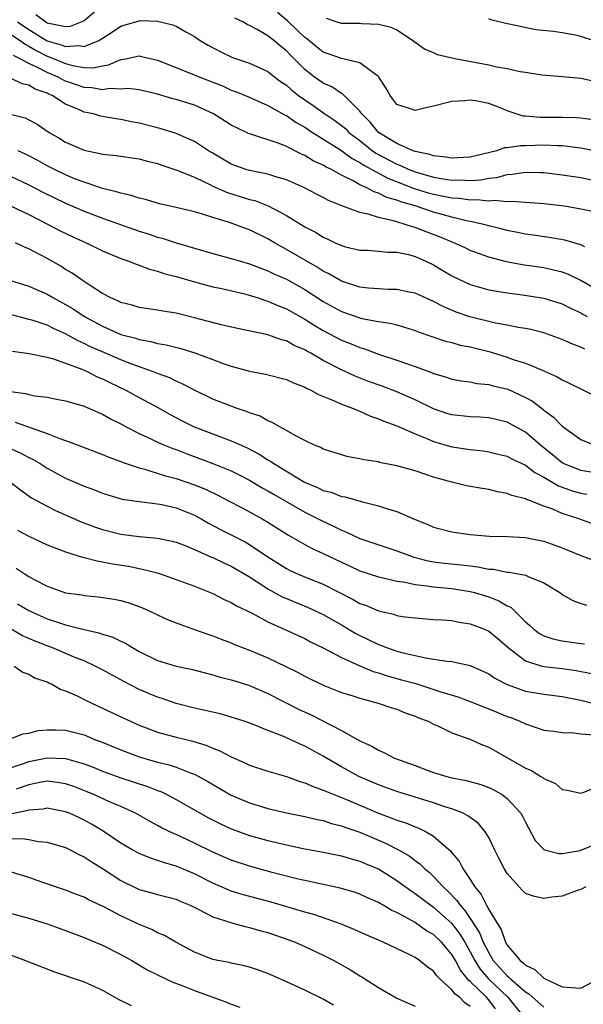
# Model space of a CAD drawing. Units: inches. Extents: x 2535000 to 2538000, y 1548000 to 1551000.
# Drawn here: x 2535166 to 2535227, y 1549036 to 1549143 of the extents above; entities that cross this region are included whole.
import ezdxf

# ---------------------------------------------------------------- set-up
doc = ezdxf.new("R2010")
doc.units = ezdxf.units.IN
doc.header["$MEASUREMENT"] = 0
doc.layers.add('LD25351548_2ft', color=21, linetype='Continuous')

msp = doc.modelspace()

# ---------------------------------------------------------------- linework, layer by layer
at = {"layer": 'LD25351548_2ft'}
for points, elevation in [([(2535175, 1549144.81), (2535173, 1549143.12), (2535172.74, 1549143), (2535171.49, 1549142.52), (2535171, 1549142.47), (2535169.18, 1549142.82), (2535169, 1549142.88), (2535168.79, 1549143), (2535167.77, 1549143.77)], 7926), ([(2535229, 1549128.88), (2535227, 1549129.28), (2535226.69, 1549129.31), (2535225, 1549129.52), (2535224.48, 1549129.52), (2535223, 1549129.6), (2535221, 1549129.54), (2535220.45, 1549129.55), (2535219, 1549129.32), (2535218.69, 1549129.31), (2535217.88, 1549129), (2535215, 1549128.3), (2535214.27, 1549128.27), (2535213, 1549128.18), (2535212.32, 1549128.32), (2535211, 1549128.45), (2535210.6, 1549128.6), (2535209, 1549128.92), (2535208.77, 1549129), (2535207, 1549129.78), (2535205, 1549130.99), (2535204.12, 1549132.12), (2535203.2, 1549133), (2535203, 1549133.3), (2535201.28, 1549135), (2535201.14, 1549135.14), (2535201, 1549135.21), (2535199.94, 1549135.94), (2535199, 1549136.33), (2535198.06, 1549137), (2535197, 1549137.82), (2535195.42, 1549139.42), (2535195, 1549139.87), (2535194.36, 1549140.36), (2535193.63, 1549141), (2535193, 1549141.49), (2535191.81, 1549142.19), (2535191, 1549142.6), (2535190.72, 1549142.72), (2535190.25, 1549143), (2535189.41, 1549143.41)], 7926), ([(2535228.36, 1549132.36), (2535227, 1549132.54), (2535226.57, 1549132.57), (2535225, 1549132.63), (2535222.61, 1549132.61), (2535221, 1549132.75), (2535220.75, 1549132.75), (2535219.99, 1549133), (2535219, 1549133.35), (2535218.37, 1549133.63), (2535217, 1549134.14), (2535215.57, 1549134.43), (2535215, 1549134.5), (2535214.43, 1549134.43), (2535213, 1549134.34), (2535211, 1549133.85), (2535210.29, 1549133.71), (2535209, 1549133.39), (2535208.4, 1549133.6), (2535207, 1549134.02), (2535206.59, 1549134.59), (2535206.27, 1549135), (2535205.83, 1549135.83), (2535205.07, 1549137), (2535205, 1549137.08), (2535204.79, 1549137.21), (2535203, 1549138.56), (2535201, 1549139.01), (2535199.55, 1549139.55), (2535199, 1549139.73), (2535198.29, 1549140.29), (2535197.2, 1549141.2), (2535197, 1549141.32), (2535195.22, 1549143), (2535195.12, 1549143.12), (2535194.03, 1549144.03)], 7928), ([(2535228.52, 1549136.52), (2535227, 1549136.85), (2535225, 1549137.04), (2535222.78, 1549137.22), (2535221, 1549137.5), (2535220.43, 1549137.57), (2535219, 1549137.92), (2535217.9, 1549138.1), (2535217, 1549138.32), (2535213.3, 1549139), (2535211.43, 1549139.43), (2535211, 1549139.63), (2535210.03, 1549140.03), (2535209, 1549140.77), (2535208.71, 1549141), (2535207, 1549142.11), (2535206.4, 1549142.4), (2535205, 1549142.73), (2535203.21, 1549142.79), (2535203, 1549142.82), (2535201, 1549142.83), (2535200.4, 1549143), (2535199.37, 1549143.37)], 7930), ([(2535228.37, 1549141), (2535227, 1549141.43), (2535226.42, 1549141.58), (2535225, 1549141.8), (2535224.03, 1549141.97), (2535222.14, 1549142.14), (2535219.23, 1549142.77), (2535219, 1549142.8), (2535217.24, 1549143.24), (2535217, 1549143.33)], 7932), ([(2535165.75, 1549143), (2535167, 1549142.17), (2535169, 1549140.95), (2535170.52, 1549140.52), (2535171, 1549140.32), (2535172.43, 1549140.43), (2535173, 1549140.33), (2535174.61, 1549141), (2535176.09, 1549141.91), (2535177, 1549142.54), (2535177.36, 1549142.64), (2535179, 1549143.13), (2535179.14, 1549143.14), (2535181, 1549143.09), (2535182.67, 1549142.67), (2535183, 1549142.53), (2535184.07, 1549141.93), (2535185, 1549141.43), (2535185.64, 1549141), (2535186.49, 1549140.49), (2535187.79, 1549139.79), (2535189.14, 1549139.14), (2535191, 1549138.51), (2535193, 1549137.61), (2535193.75, 1549137), (2535194.47, 1549136.47), (2535195, 1549136.12), (2535195.59, 1549135.59), (2535196.33, 1549135), (2535197, 1549134.52), (2535197.92, 1549133.92), (2535199.18, 1549133), (2535200.28, 1549132.28), (2535201, 1549131.73), (2535201.41, 1549131.41), (2535201.79, 1549131), (2535203, 1549130.1), (2535204.37, 1549129), (2535204.73, 1549128.73), (2535207, 1549127.55), (2535207.41, 1549127.41), (2535208.24, 1549127), (2535209, 1549126.7), (2535211, 1549126.13), (2535212.06, 1549125.94), (2535213, 1549125.81), (2535213.84, 1549125.84), (2535215, 1549125.77), (2535216.16, 1549125.84), (2535217, 1549126.01), (2535217.9, 1549126.1), (2535219, 1549126.41), (2535219.56, 1549126.44), (2535221, 1549126.66), (2535222.65, 1549126.65), (2535223, 1549126.63), (2535225, 1549126.4), (2535227, 1549126.08), (2535229, 1549125.67)], 7924), ([(2535165, 1549141.69), (2535166.05, 1549141), (2535166.58, 1549140.58), (2535167, 1549140.38), (2535167.85, 1549139.85), (2535169, 1549139.27), (2535169.21, 1549139.21), (2535171, 1549138.47), (2535171.74, 1549138.26), (2535173, 1549138.05), (2535173.98, 1549138.02), (2535175, 1549138.23), (2535175.66, 1549138.34), (2535177, 1549138.91), (2535177.52, 1549139), (2535179, 1549139.3), (2535179.26, 1549139.26), (2535181, 1549138.86), (2535184.55, 1549137.45), (2535185.6, 1549137), (2535188.04, 1549136.04), (2535189, 1549135.6), (2535189.45, 1549135.45), (2535190.87, 1549134.87), (2535193, 1549133.92), (2535194.87, 1549132.87), (2535195, 1549132.82), (2535196.06, 1549132.06), (2535197, 1549131.55), (2535197.83, 1549131), (2535200.89, 1549129.11), (2535202.17, 1549128.17), (2535203, 1549127.74), (2535203.43, 1549127.43), (2535206.02, 1549126.02), (2535208.9, 1549124.9), (2535210.43, 1549124.43), (2535211, 1549124.28), (2535212.08, 1549124.08), (2535213, 1549123.88), (2535213.84, 1549123.84), (2535215, 1549123.66), (2535215.7, 1549123.7), (2535217, 1549123.56), (2535217.63, 1549123.63), (2535219, 1549123.5), (2535219.53, 1549123.53), (2535223, 1549123.27), (2535225.25, 1549123), (2535227, 1549122.7), (2535229, 1549122.28)], 7922), ([(2535227.44, 1549118.56), (2535227, 1549118.77), (2535225.27, 1549119.27), (2535223.59, 1549119.59), (2535221.84, 1549119.84), (2535221, 1549119.94), (2535220.12, 1549120.12), (2535219, 1549120.32), (2535218.47, 1549120.47), (2535217, 1549120.84), (2535216.46, 1549121), (2535215, 1549121.32), (2535214.6, 1549121.4), (2535213, 1549121.79), (2535211.93, 1549122.07), (2535211, 1549122.33), (2535208.99, 1549123), (2535207.45, 1549123.45), (2535207, 1549123.64), (2535205.93, 1549123.93), (2535205, 1549124.4), (2535204.53, 1549124.53), (2535203.68, 1549125), (2535203, 1549125.31), (2535202.26, 1549125.74), (2535201, 1549126.36), (2535199.84, 1549127), (2535199.27, 1549127.27), (2535199, 1549127.44), (2535197.92, 1549127.92), (2535197, 1549128.49), (2535196.63, 1549128.63), (2535195, 1549129.47), (2535194.22, 1549129.78), (2535191.24, 1549130.76), (2535191, 1549130.83), (2535190.88, 1549130.88), (2535189.53, 1549131.53), (2535189, 1549131.8), (2535188.27, 1549132.27), (2535187.08, 1549133), (2535185, 1549133.94), (2535183, 1549134.58), (2535182.66, 1549134.66), (2535181, 1549135.15), (2535179, 1549135.63), (2535177.75, 1549135.75), (2535177, 1549135.71), (2535175.75, 1549135.75), (2535175, 1549135.63), (2535173.84, 1549135.84), (2535173, 1549135.87), (2535172.18, 1549136.18), (2535171, 1549136.58), (2535170.71, 1549136.71), (2535170.17, 1549137), (2535169, 1549137.49), (2535167.95, 1549138.05), (2535167, 1549138.48), (2535166.07, 1549139), (2535165.34, 1549139.34)], 7920), ([(2535230.27, 1549113), (2535227, 1549114.9), (2535225.59, 1549115.59), (2535225, 1549115.8), (2535224.04, 1549116.04), (2535223, 1549116.27), (2535220.62, 1549116.62), (2535218.93, 1549116.93), (2535217, 1549117.44), (2535215, 1549118.17), (2535214.45, 1549118.45), (2535213.22, 1549119), (2535211.66, 1549119.66), (2535210.19, 1549120.19), (2535209, 1549120.66), (2535208.72, 1549120.72), (2535207.93, 1549121), (2535207, 1549121.26), (2535206.61, 1549121.39), (2535205, 1549121.74), (2535203.89, 1549122.11), (2535203, 1549122.28), (2535201.02, 1549123.02), (2535199.59, 1549123.59), (2535199, 1549123.93), (2535198.28, 1549124.28), (2535196.98, 1549124.98), (2535195, 1549125.84), (2535193.84, 1549126.16), (2535193, 1549126.44), (2535191, 1549126.85), (2535190.5, 1549127), (2535189.4, 1549127.4), (2535189, 1549127.56), (2535187, 1549128.73), (2535186.54, 1549129), (2535185, 1549130), (2535183, 1549130.86), (2535181.37, 1549131.37), (2535179, 1549131.99), (2535178.15, 1549132.15), (2535177, 1549132.4), (2535176.47, 1549132.47), (2535175, 1549132.72), (2535174.77, 1549132.77), (2535174.01, 1549133), (2535173, 1549133.21), (2535172.59, 1549133.41), (2535171, 1549134.07), (2535169.53, 1549135), (2535169.16, 1549135.16), (2535169, 1549135.25), (2535167.69, 1549135.69), (2535167, 1549136.12), (2535166.26, 1549136.26), (2535165, 1549136.9)], 7918), ([(2535164.99, 1549132.99), (2535166.58, 1549132.58), (2535167, 1549132.38), (2535167.9, 1549131.9), (2535169.19, 1549131), (2535170.35, 1549130.35), (2535171, 1549129.94), (2535173, 1549129.07), (2535174.72, 1549128.72), (2535175, 1549128.63), (2535176.48, 1549128.48), (2535179, 1549128.11), (2535179.87, 1549127.87), (2535181, 1549127.61), (2535181.45, 1549127.45), (2535183.09, 1549126.91), (2535185, 1549126.12), (2535186.66, 1549125.34), (2535187, 1549125.17), (2535188.49, 1549124.49), (2535191, 1549123.72), (2535191.58, 1549123.58), (2535193.03, 1549123.03), (2535195, 1549121.98), (2535197, 1549120.73), (2535198.16, 1549120.16), (2535199, 1549119.61), (2535199.44, 1549119.44), (2535200.32, 1549119), (2535201, 1549118.69), (2535201.43, 1549118.57), (2535203, 1549118.21), (2535203.82, 1549118.18), (2535205, 1549118.1), (2535205.98, 1549117.98), (2535207, 1549117.98), (2535208.28, 1549117.72), (2535209, 1549117.52), (2535210.18, 1549117), (2535211, 1549116.6), (2535212, 1549116), (2535213, 1549115.41), (2535213.84, 1549115), (2535215, 1549114.46), (2535215.74, 1549114.26), (2535217, 1549113.88), (2535218.32, 1549113.68), (2535219, 1549113.55), (2535220.67, 1549113.33), (2535223, 1549112.97), (2535225, 1549112.36), (2535225.9, 1549111.9), (2535227, 1549111.4), (2535227.25, 1549111.25), (2535227.72, 1549111)], 7916), ([(2535227.44, 1549107.44), (2535227, 1549107.66), (2535226.03, 1549108.03), (2535225, 1549108.5), (2535223, 1549109.21), (2535221.57, 1549109.57), (2535221, 1549109.68), (2535220.2, 1549109.8), (2535219, 1549110.05), (2535217.73, 1549110.27), (2535214.95, 1549110.95), (2535213.47, 1549111.47), (2535212.06, 1549112.06), (2535211, 1549112.63), (2535209, 1549113.53), (2535208.35, 1549113.65), (2535207, 1549113.93), (2535206.07, 1549113.93), (2535205, 1549113.98), (2535203.93, 1549114.07), (2535203, 1549114.18), (2535201, 1549114.83), (2535199.63, 1549115.63), (2535199, 1549115.93), (2535198.35, 1549116.35), (2535195, 1549118.27), (2535193.69, 1549119), (2535193, 1549119.42), (2535191, 1549120.41), (2535190.56, 1549120.56), (2535189.39, 1549121), (2535188.8, 1549121.2), (2535187, 1549121.75), (2535185.88, 1549122.12), (2535185, 1549122.37), (2535183, 1549122.84), (2535181.22, 1549123.22), (2535179.69, 1549123.69), (2535179, 1549123.84), (2535178.14, 1549124.14), (2535177, 1549124.38), (2535176.54, 1549124.54), (2535175, 1549124.9), (2535173.45, 1549125.45), (2535173, 1549125.57), (2535172.07, 1549125.93), (2535171, 1549126.38), (2535169.72, 1549127), (2535169, 1549127.37), (2535167.96, 1549127.96), (2535167, 1549128.46), (2535166.64, 1549128.64), (2535165.82, 1549129)], 7914), ([(2535165, 1549126.23), (2535167, 1549125.29), (2535168.51, 1549124.51), (2535171, 1549123.29), (2535173, 1549122.42), (2535175, 1549121.67), (2535179, 1549120.26), (2535179.96, 1549119.96), (2535181, 1549119.6), (2535181.49, 1549119.49), (2535183, 1549119), (2535187, 1549117.83), (2535189, 1549117.31), (2535190.01, 1549117), (2535191, 1549116.72), (2535192.23, 1549116.23), (2535193, 1549115.96), (2535193.64, 1549115.64), (2535195.03, 1549115.03), (2535197, 1549113.92), (2535199, 1549112.63), (2535201, 1549111.52), (2535203, 1549110.83), (2535203.22, 1549110.78), (2535205, 1549110.45), (2535206.28, 1549110.28), (2535207, 1549110.09), (2535208.33, 1549109.67), (2535209, 1549109.48), (2535209.33, 1549109.33), (2535210.8, 1549108.8), (2535212.31, 1549108.31), (2535213, 1549108.15), (2535213.89, 1549107.89), (2535215, 1549107.68), (2535217.14, 1549107.14), (2535219, 1549106.57), (2535219.67, 1549106.33), (2535221, 1549105.91), (2535223, 1549105.08), (2535224.44, 1549104.44), (2535225, 1549104.09), (2535225.75, 1549103.75), (2535227, 1549103.12), (2535229, 1549102.14)], 7912), ([(2535165, 1549123.03), (2535167, 1549122.07), (2535169.1, 1549121), (2535170.34, 1549120.34), (2535171.69, 1549119.69), (2535173.22, 1549119), (2535175, 1549118.13), (2535177, 1549117.31), (2535177.87, 1549117), (2535178.66, 1549116.66), (2535179, 1549116.56), (2535180.12, 1549116.12), (2535181, 1549115.91), (2535181.67, 1549115.67), (2535183, 1549115.33), (2535185, 1549114.75), (2535187, 1549114.23), (2535187.98, 1549114.02), (2535190.6, 1549113.4), (2535191.94, 1549113), (2535192.74, 1549112.74), (2535193, 1549112.67), (2535194.15, 1549112.15), (2535195, 1549111.83), (2535195.52, 1549111.52), (2535197, 1549110.69), (2535198.03, 1549110.03), (2535199, 1549109.47), (2535201, 1549108.43), (2535202.03, 1549108.03), (2535203, 1549107.61), (2535203.49, 1549107.49), (2535205.13, 1549106.87), (2535207, 1549106.26), (2535208.17, 1549105.83), (2535209, 1549105.55), (2535210.87, 1549104.87), (2535211, 1549104.8), (2535212.41, 1549104.41), (2535213, 1549104.19), (2535214.01, 1549104.01), (2535215, 1549103.88), (2535215.72, 1549103.72), (2535217, 1549103.61), (2535217.47, 1549103.47), (2535219.08, 1549103.08), (2535221, 1549102.2), (2535221.77, 1549101.77), (2535222.9, 1549100.9), (2535223, 1549100.81), (2535224.06, 1549100.06), (2535225, 1549099.07), (2535227, 1549097.63), (2535228.5, 1549097)], 7910), ([(2535229, 1549093.92), (2535227, 1549094.26), (2535225.13, 1549095), (2535225, 1549095.07), (2535223.95, 1549095.95), (2535222.64, 1549097), (2535221, 1549098.41), (2535219.34, 1549099.34), (2535219, 1549099.52), (2535217.8, 1549099.8), (2535217, 1549099.98), (2535216.04, 1549100.04), (2535215, 1549100.07), (2535213, 1549100.29), (2535212.46, 1549100.46), (2535211, 1549100.96), (2535209, 1549101.94), (2535207, 1549102.8), (2535205.4, 1549103.4), (2535203.94, 1549103.94), (2535202.49, 1549104.49), (2535201, 1549105.18), (2535199, 1549106.22), (2535197.66, 1549107), (2535197.23, 1549107.23), (2535197, 1549107.37), (2535195.85, 1549107.85), (2535195, 1549108.33), (2535194.46, 1549108.46), (2535192.99, 1549109.01), (2535189.69, 1549109.69), (2535187.9, 1549110.1), (2535185, 1549110.85), (2535183, 1549111.34), (2535181.57, 1549111.57), (2535181, 1549111.69), (2535179, 1549111.98), (2535178.22, 1549112.22), (2535177, 1549112.51), (2535176.68, 1549112.68), (2535175.92, 1549113), (2535175, 1549113.49), (2535173.66, 1549114.34), (2535172.68, 1549115), (2535171.7, 1549115.7), (2535171, 1549116.11), (2535170.46, 1549116.46), (2535169, 1549117.29), (2535167, 1549118.35), (2535166.53, 1549118.53), (2535165.56, 1549119)], 7908), ([(2535165, 1549114.91), (2535167, 1549114.3), (2535169, 1549113.4), (2535169.67, 1549113), (2535171, 1549112.29), (2535171.81, 1549111.81), (2535173.03, 1549111), (2535175, 1549109.93), (2535177, 1549109.05), (2535178.62, 1549108.62), (2535179, 1549108.48), (2535180.27, 1549108.27), (2535181, 1549108.06), (2535181.92, 1549107.92), (2535183.52, 1549107.52), (2535185.04, 1549107.04), (2535187, 1549106.3), (2535188.12, 1549105.88), (2535189, 1549105.58), (2535191, 1549105.05), (2535192.73, 1549104.73), (2535195, 1549104.15), (2535195.78, 1549103.78), (2535197, 1549103.32), (2535197.2, 1549103.2), (2535197.65, 1549103), (2535198.5, 1549102.5), (2535200.13, 1549101.87), (2535201, 1549101.46), (2535202.28, 1549101), (2535202.77, 1549100.77), (2535203, 1549100.7), (2535204.16, 1549100.16), (2535205, 1549099.87), (2535205.6, 1549099.6), (2535207, 1549099.1), (2535209, 1549098.23), (2535210.27, 1549097.73), (2535211, 1549097.4), (2535213, 1549096.82), (2535215, 1549096.53), (2535216.38, 1549096.38), (2535217, 1549096.29), (2535218.02, 1549096.02), (2535219, 1549095.8), (2535219.51, 1549095.51), (2535221, 1549094.83), (2535222.03, 1549094.03), (2535223, 1549093.53), (2535224.58, 1549092.58), (2535226.06, 1549092.06), (2535227, 1549091.79), (2535227.68, 1549091.68)], 7906), ([(2535228.41, 1549088.41), (2535226.79, 1549089), (2535225, 1549089.59), (2535223.96, 1549090.04), (2535223, 1549090.38), (2535221.42, 1549091), (2535221.11, 1549091.11), (2535221, 1549091.17), (2535219.53, 1549091.53), (2535219, 1549091.76), (2535217.95, 1549091.95), (2535217, 1549092.17), (2535216.28, 1549092.28), (2535214.6, 1549092.6), (2535213, 1549092.98), (2535211, 1549093.53), (2535210.17, 1549093.83), (2535209, 1549094.2), (2535207, 1549094.77), (2535205.14, 1549095.14), (2535205, 1549095.18), (2535203.41, 1549095.41), (2535203, 1549095.53), (2535201.73, 1549095.73), (2535199, 1549096.58), (2535198.74, 1549096.74), (2535198.05, 1549097), (2535197, 1549097.51), (2535195.95, 1549098.05), (2535195, 1549098.61), (2535194.27, 1549099), (2535193.47, 1549099.47), (2535193, 1549099.64), (2535192.14, 1549100.14), (2535191, 1549100.51), (2535190.67, 1549100.67), (2535189.64, 1549101), (2535189, 1549101.23), (2535187, 1549102.01), (2535185, 1549102.97), (2535183.68, 1549103.68), (2535183, 1549103.95), (2535182.31, 1549104.31), (2535181, 1549104.78), (2535180.46, 1549105), (2535178.19, 1549105.81), (2535177, 1549106.29), (2535175, 1549107.14), (2535173.71, 1549107.71), (2535173, 1549108.07), (2535172.35, 1549108.35), (2535171, 1549109.1), (2535169.68, 1549109.68), (2535169, 1549110.03), (2535167.45, 1549110.55), (2535167, 1549110.68), (2535166.74, 1549110.74), (2535165, 1549111.2)], 7904), ([(2535165.21, 1549107.21), (2535167.04, 1549106.96), (2535169, 1549106.56), (2535169.58, 1549106.42), (2535171, 1549105.91), (2535172.75, 1549105.25), (2535173.32, 1549105), (2535174.44, 1549104.44), (2535175, 1549104.22), (2535175.81, 1549103.81), (2535177.56, 1549103), (2535179, 1549102.2), (2535181.08, 1549101.08), (2535182.35, 1549100.35), (2535183.66, 1549099.66), (2535184.97, 1549099), (2535188.25, 1549097.75), (2535189, 1549097.49), (2535190.08, 1549097), (2535190.72, 1549096.72), (2535192.04, 1549096.04), (2535193, 1549095.41), (2535193.27, 1549095.27), (2535193.63, 1549095), (2535196.98, 1549093), (2535198.4, 1549092.4), (2535199, 1549092.09), (2535199.88, 1549091.88), (2535201, 1549091.42), (2535201.38, 1549091.38), (2535203.12, 1549090.88), (2535205, 1549090.43), (2535205.88, 1549090.12), (2535207, 1549089.8), (2535209, 1549088.92), (2535210.39, 1549088.39), (2535211, 1549088.09), (2535213, 1549087.58), (2535215, 1549087.29), (2535217.1, 1549087.1), (2535219, 1549087.07), (2535221, 1549086.97), (2535223, 1549086.57), (2535225, 1549085.84), (2535227, 1549085.01), (2535228.48, 1549084.48)], 7902), ([(2535165, 1549102.83), (2535166.62, 1549102.62), (2535167, 1549102.51), (2535167.64, 1549102.36), (2535169, 1549102.22), (2535169.99, 1549102.01), (2535171, 1549101.84), (2535172.64, 1549101.36), (2535173, 1549101.24), (2535173.16, 1549101.16), (2535173.58, 1549101), (2535174.56, 1549100.56), (2535175, 1549100.38), (2535175.88, 1549099.88), (2535177, 1549099.33), (2535177.59, 1549099), (2535179, 1549098.28), (2535180.34, 1549097.66), (2535181, 1549097.33), (2535181.75, 1549097), (2535182.64, 1549096.64), (2535183, 1549096.52), (2535184.09, 1549096.09), (2535185.57, 1549095.57), (2535187.02, 1549095.02), (2535189, 1549094.21), (2535189.81, 1549093.81), (2535191, 1549093.21), (2535192.38, 1549092.38), (2535193, 1549092.05), (2535193.66, 1549091.66), (2535197, 1549089.73), (2535198.46, 1549089), (2535198.81, 1549088.81), (2535200.18, 1549088.18), (2535201, 1549087.76), (2535201.55, 1549087.55), (2535203, 1549086.87), (2535207, 1549085.53), (2535208.37, 1549085), (2535208.84, 1549084.84), (2535210.43, 1549084.43), (2535211, 1549084.33), (2535212.19, 1549084.19), (2535214.01, 1549084.01), (2535215, 1549083.88), (2535215.8, 1549083.8), (2535217, 1549083.54), (2535217.52, 1549083.52), (2535219, 1549083.21), (2535219.21, 1549083.21), (2535221, 1549082.87), (2535221.28, 1549082.72), (2535223, 1549082.06), (2535224.72, 1549081), (2535225, 1549080.79), (2535226.13, 1549080.13), (2535227, 1549079.81), (2535227.62, 1549079.62)], 7900), ([(2535165.52, 1549099.52), (2535169, 1549098.26), (2535170.24, 1549097.76), (2535171, 1549097.51), (2535172.36, 1549097), (2535175, 1549095.99), (2535175.69, 1549095.69), (2535177, 1549095.22), (2535177.15, 1549095.15), (2535179, 1549094.53), (2535179.61, 1549094.39), (2535181.72, 1549093.72), (2535183, 1549093.39), (2535185, 1549092.7), (2535186.21, 1549092.21), (2535187.56, 1549091.56), (2535188.65, 1549091), (2535190.18, 1549090.18), (2535191, 1549089.76), (2535192.36, 1549089), (2535193, 1549088.63), (2535195.22, 1549087.22), (2535197, 1549086.2), (2535197.79, 1549085.79), (2535199, 1549085.25), (2535201, 1549084.28), (2535201.88, 1549083.88), (2535203, 1549083.35), (2535205, 1549082.69), (2535205.38, 1549082.62), (2535207, 1549082.22), (2535207.9, 1549082.1), (2535209, 1549081.85), (2535210.28, 1549081.72), (2535211, 1549081.6), (2535213, 1549081.42), (2535215, 1549081.12), (2535215.47, 1549081), (2535216.64, 1549080.64), (2535217, 1549080.52), (2535218.1, 1549080.1), (2535219, 1549079.56), (2535219.39, 1549079.39), (2535221, 1549077.82), (2535221.45, 1549077.45), (2535221.92, 1549077), (2535222.53, 1549076.53), (2535223, 1549076.29), (2535223.96, 1549075.96), (2535225, 1549075.74), (2535227, 1549075.46), (2535227.42, 1549075.42)], 7898), ([(2535164.76, 1549096.76), (2535166.14, 1549096.14), (2535167, 1549095.66), (2535167.45, 1549095.45), (2535168.22, 1549095), (2535169, 1549094.5), (2535171, 1549093.42), (2535173, 1549092.55), (2535174.14, 1549092.14), (2535175, 1549091.79), (2535175.6, 1549091.6), (2535177.15, 1549091.15), (2535179, 1549090.87), (2535181, 1549090.63), (2535181.46, 1549090.54), (2535183, 1549090.19), (2535185, 1549089.39), (2535185.74, 1549089), (2535186.54, 1549088.54), (2535187.85, 1549087.85), (2535190.5, 1549086.5), (2535191, 1549086.21), (2535193, 1549084.86), (2535195, 1549083.6), (2535195.4, 1549083.4), (2535196.28, 1549083), (2535197.51, 1549082.49), (2535199, 1549081.9), (2535202.25, 1549080.25), (2535203, 1549079.8), (2535203.6, 1549079.6), (2535205, 1549078.99), (2535206.63, 1549078.63), (2535207, 1549078.5), (2535207.6, 1549078.4), (2535209, 1549078.23), (2535211, 1549078.07), (2535211.97, 1549078.03), (2535213, 1549077.94), (2535213.77, 1549077.77), (2535215, 1549077.6), (2535216.54, 1549077), (2535217, 1549076.79), (2535217.98, 1549075.98), (2535219.1, 1549075), (2535221, 1549073.57), (2535222.79, 1549073), (2535223, 1549072.95), (2535225, 1549072.73), (2535226.51, 1549072.51), (2535228.19, 1549072.19)], 7896), ([(2535164.99, 1549093), (2535166.11, 1549092.11), (2535167.3, 1549091.3), (2535167.84, 1549091), (2535169, 1549090.36), (2535169.91, 1549089.91), (2535172.69, 1549088.69), (2535174.14, 1549088.14), (2535175, 1549087.84), (2535177, 1549087.35), (2535179, 1549087.09), (2535181, 1549086.9), (2535182.58, 1549086.58), (2535183, 1549086.46), (2535183.87, 1549086.13), (2535185, 1549085.67), (2535186.85, 1549084.85), (2535187, 1549084.79), (2535188.2, 1549084.2), (2535189, 1549083.86), (2535191, 1549082.69), (2535191.83, 1549082.17), (2535193, 1549081.4), (2535194.54, 1549080.54), (2535195, 1549080.34), (2535197.37, 1549079.37), (2535199, 1549078.62), (2535201, 1549077.47), (2535202.55, 1549076.55), (2535203, 1549076.31), (2535203.9, 1549075.9), (2535205, 1549075.33), (2535205.26, 1549075.26), (2535205.87, 1549075), (2535207, 1549074.62), (2535207.54, 1549074.46), (2535209, 1549074.13), (2535210.12, 1549073.88), (2535211, 1549073.76), (2535212.48, 1549073.52), (2535213, 1549073.49), (2535215, 1549073.06), (2535217, 1549072.16), (2535217.68, 1549071.68), (2535219, 1549071), (2535221, 1549070.28), (2535223, 1549069.93), (2535225, 1549069.7), (2535227, 1549069.3), (2535228.18, 1549069)], 7894), ([(2535165.76, 1549087.76), (2535167, 1549087.11), (2535169, 1549086.18), (2535170.32, 1549085.68), (2535171, 1549085.4), (2535172.83, 1549084.83), (2535173, 1549084.8), (2535174.42, 1549084.42), (2535175, 1549084.34), (2535176.11, 1549084.11), (2535177.84, 1549083.84), (2535179.51, 1549083.51), (2535181.08, 1549083.08), (2535183, 1549082.41), (2535185, 1549081.67), (2535187, 1549080.88), (2535188.25, 1549080.25), (2535189, 1549079.91), (2535189.56, 1549079.56), (2535191.27, 1549078.73), (2535193, 1549077.81), (2535197, 1549075.98), (2535197.64, 1549075.64), (2535199.01, 1549074.99), (2535201, 1549073.94), (2535203, 1549073.03), (2535204.42, 1549072.42), (2535205, 1549072.27), (2535205.95, 1549071.95), (2535207.52, 1549071.52), (2535209.09, 1549071.09), (2535210.61, 1549070.61), (2535211.79, 1549070.21), (2535213.66, 1549069.66), (2535215, 1549069.15), (2535216.53, 1549068.53), (2535217, 1549068.36), (2535219, 1549067.53), (2535219.39, 1549067.4), (2535220.4, 1549067), (2535221, 1549066.71), (2535223, 1549066.05), (2535224.09, 1549065.91), (2535225, 1549065.77), (2535226.27, 1549065.73), (2535227, 1549065.62), (2535228.47, 1549065.53)], 7892), ([(2535165.63, 1549083.63), (2535166.59, 1549083), (2535167, 1549082.75), (2535167.58, 1549082.42), (2535169, 1549081.67), (2535171, 1549080.97), (2535172.74, 1549080.74), (2535173, 1549080.68), (2535174.53, 1549080.53), (2535176.27, 1549080.26), (2535177, 1549080.11), (2535177.87, 1549079.87), (2535179.34, 1549079.34), (2535180.09, 1549079), (2535181, 1549078.55), (2535182.06, 1549078.06), (2535183, 1549077.68), (2535185, 1549076.99), (2535186.46, 1549076.46), (2535187, 1549076.29), (2535187.91, 1549075.91), (2535189, 1549075.53), (2535189.36, 1549075.36), (2535191, 1549074.73), (2535193, 1549073.89), (2535194.95, 1549072.95), (2535196.29, 1549072.29), (2535197, 1549071.89), (2535199, 1549070.92), (2535201, 1549070.14), (2535202.24, 1549069.76), (2535203, 1549069.5), (2535204.98, 1549068.98), (2535206.46, 1549068.46), (2535207, 1549068.3), (2535207.91, 1549067.91), (2535209, 1549067.56), (2535209.38, 1549067.38), (2535210.42, 1549067), (2535211, 1549066.69), (2535211.54, 1549066.46), (2535213, 1549065.74), (2535214.94, 1549065.06), (2535216.41, 1549064.41), (2535217, 1549064.18), (2535221, 1549061.9), (2535221.64, 1549061.64), (2535222.68, 1549061), (2535222.89, 1549060.89), (2535223, 1549060.78), (2535224.25, 1549060.25), (2535225, 1549059.57), (2535225.53, 1549059.53), (2535227, 1549059.17), (2535227.26, 1549059.26), (2535229, 1549059.97)], 7890), ([(2535165.78, 1549079.78), (2535167, 1549079.03), (2535169, 1549078.13), (2535170.32, 1549077.68), (2535171, 1549077.48), (2535173, 1549076.97), (2535174.62, 1549076.62), (2535175, 1549076.47), (2535176.14, 1549076.14), (2535177, 1549075.71), (2535177.49, 1549075.49), (2535178.26, 1549075), (2535179, 1549074.57), (2535181, 1549073.59), (2535183, 1549073), (2535184.64, 1549072.65), (2535187, 1549072.05), (2535187.81, 1549071.81), (2535189, 1549071.51), (2535189.38, 1549071.38), (2535191, 1549070.89), (2535193, 1549070.03), (2535196.32, 1549068.32), (2535197.69, 1549067.69), (2535201, 1549065.99), (2535203, 1549064.87), (2535204.28, 1549064.28), (2535205, 1549063.85), (2535205.61, 1549063.61), (2535206.76, 1549063), (2535209, 1549062.18), (2535210.32, 1549061.68), (2535211, 1549061.44), (2535212.43, 1549061), (2535213, 1549060.85), (2535214.56, 1549060.56), (2535216.13, 1549060.13), (2535217, 1549059.8), (2535217.55, 1549059.55), (2535218.49, 1549059), (2535219, 1549058.62), (2535220.51, 1549057), (2535220.69, 1549056.69), (2535221, 1549056.02), (2535221.35, 1549055.35), (2535222.06, 1549054.06), (2535223, 1549053.08), (2535223.22, 1549053), (2535224.63, 1549052.63), (2535225, 1549052.63), (2535226.96, 1549052.96), (2535228.44, 1549053.56)], 7888), ([(2535227.56, 1549049), (2535227, 1549048.71), (2535226.6, 1549048.6), (2535225, 1549048), (2535223.88, 1549047.88), (2535223, 1549047.75), (2535221.97, 1549047.97), (2535221, 1549048.3), (2535220.64, 1549048.64), (2535220.3, 1549049), (2535219, 1549050.44), (2535218.67, 1549051), (2535218.11, 1549052.11), (2535217.68, 1549053), (2535217, 1549054.36), (2535216.62, 1549055), (2535215.89, 1549055.89), (2535215, 1549056.53), (2535214.74, 1549056.74), (2535214.22, 1549057), (2535213, 1549057.47), (2535212.32, 1549057.68), (2535211, 1549058.14), (2535207, 1549059.38), (2535205, 1549060.09), (2535202.87, 1549061), (2535201, 1549062.03), (2535199, 1549063.19), (2535197, 1549064.29), (2535196.5, 1549064.5), (2535195.47, 1549065), (2535194.62, 1549065.38), (2535193, 1549066.01), (2535191.32, 1549066.68), (2535190.42, 1549067), (2535189.35, 1549067.35), (2535187.8, 1549067.8), (2535186.18, 1549068.18), (2535185, 1549068.44), (2535183, 1549068.94), (2535181.48, 1549069.48), (2535181, 1549069.62), (2535179, 1549070.46), (2535177.32, 1549071.32), (2535175, 1549072.59), (2535174.22, 1549073), (2535173, 1549073.55), (2535172.09, 1549073.91), (2535169.5, 1549075), (2535169, 1549075.18), (2535167.69, 1549075.69), (2535167, 1549076.01), (2535166.3, 1549076.3), (2535165.07, 1549077)], 7886), ([(2535165.39, 1549073), (2535166.33, 1549072.33), (2535167, 1549072.12), (2535167.7, 1549071.7), (2535169, 1549071.27), (2535169.17, 1549071.17), (2535169.57, 1549071), (2535170.47, 1549070.47), (2535171, 1549070.32), (2535172.25, 1549069.75), (2535173.24, 1549069.24), (2535175, 1549068.44), (2535177.33, 1549067.33), (2535179, 1549066.58), (2535181, 1549065.82), (2535183, 1549065.27), (2535184.82, 1549064.82), (2535186.36, 1549064.36), (2535187, 1549064.07), (2535187.78, 1549063.78), (2535189, 1549063.12), (2535190.49, 1549062.49), (2535191, 1549062.23), (2535193, 1549061.56), (2535195, 1549060.98), (2535196.46, 1549060.46), (2535197, 1549060.32), (2535197.9, 1549059.9), (2535199, 1549059.53), (2535199.35, 1549059.35), (2535201.52, 1549058.48), (2535205, 1549057.01), (2535206.48, 1549056.48), (2535207, 1549056.26), (2535207.97, 1549055.97), (2535209, 1549055.53), (2535209.39, 1549055.39), (2535210.2, 1549055), (2535211, 1549054.53), (2535212.88, 1549052.88), (2535213, 1549052.71), (2535213.78, 1549051.78), (2535214.18, 1549051), (2535215, 1549049.79), (2535215.48, 1549049), (2535216.19, 1549048.19), (2535216.75, 1549047), (2535217, 1549046.55), (2535217.95, 1549045), (2535218.36, 1549044.36), (2535218.82, 1549043), (2535219, 1549042.68), (2535220.41, 1549041), (2535220.76, 1549040.76), (2535221, 1549040.49), (2535222.02, 1549040.02), (2535223, 1549039.07), (2535223.06, 1549039.06), (2535223.13, 1549039), (2535225, 1549038.13), (2535225.95, 1549038.05), (2535227, 1549038), (2535229, 1549039.04)], 7884), ([(2535165, 1549065.1), (2535166.35, 1549065.65), (2535167, 1549065.7), (2535168.01, 1549065.99), (2535169, 1549066.06), (2535169.92, 1549066.08), (2535171, 1549066.02), (2535173, 1549065.52), (2535174.26, 1549065), (2535174.8, 1549064.8), (2535177, 1549063.89), (2535179, 1549063.14), (2535181, 1549062.57), (2535182.26, 1549062.26), (2535183, 1549062), (2535184.64, 1549061.36), (2535185, 1549061.24), (2535186.46, 1549060.46), (2535189, 1549058.98), (2535191, 1549058.12), (2535193, 1549057.52), (2535195, 1549057.05), (2535197, 1549056.66), (2535198.33, 1549056.33), (2535199, 1549056.21), (2535199.9, 1549055.9), (2535201, 1549055.64), (2535201.45, 1549055.45), (2535203, 1549054.94), (2535205.77, 1549053.77), (2535207.27, 1549053), (2535208.36, 1549052.36), (2535209, 1549051.86), (2535209.51, 1549051.51), (2535210, 1549051), (2535210.55, 1549050.55), (2535211, 1549050.14), (2535212.04, 1549049), (2535212.55, 1549048.55), (2535213.53, 1549047.53), (2535213.88, 1549047), (2535214.42, 1549046.42), (2535215, 1549045.57), (2535216.01, 1549044.01), (2535216.41, 1549043), (2535217, 1549041.83), (2535217.5, 1549041), (2535218.22, 1549040.22), (2535219, 1549039.33), (2535219.2, 1549039.2), (2535219.37, 1549039), (2535221, 1549037.58), (2535221.37, 1549037.37), (2535223, 1549035.92)], 7882), ([(2535165, 1549061.95), (2535166.4, 1549062.4), (2535167, 1549062.62), (2535169, 1549063.03), (2535171, 1549062.96), (2535173, 1549062.38), (2535174, 1549062), (2535175, 1549061.59), (2535177, 1549060.87), (2535179.91, 1549059.91), (2535181, 1549059.47), (2535181.35, 1549059.35), (2535182.06, 1549059), (2535183, 1549058.5), (2535186.52, 1549056.52), (2535187.85, 1549055.85), (2535189, 1549055.3), (2535190.69, 1549054.69), (2535191, 1549054.58), (2535193, 1549054.03), (2535195, 1549053.56), (2535196.83, 1549053.17), (2535198.8, 1549052.8), (2535201, 1549052.36), (2535202.04, 1549052.04), (2535203, 1549051.8), (2535203.56, 1549051.56), (2535204.91, 1549051), (2535205, 1549050.96), (2535207, 1549049.7), (2535208.56, 1549048.56), (2535209, 1549048.3), (2535209.73, 1549047.73), (2535210.71, 1549047), (2535211, 1549046.81), (2535213, 1549045.01), (2535213.87, 1549043.87), (2535214.4, 1549043), (2535215, 1549041.95), (2535215.48, 1549041), (2535216.06, 1549040.06), (2535216.98, 1549039), (2535219.07, 1549037), (2535220.7, 1549035)], 7880), ([(2535217.75, 1549035.75), (2535217, 1549036.74), (2535216.77, 1549037), (2535215, 1549038.71), (2535214.83, 1549038.83), (2535213.94, 1549039.94), (2535213.38, 1549041), (2535213, 1549041.66), (2535211.85, 1549043), (2535211, 1549043.82), (2535210.24, 1549044.24), (2535209.2, 1549045), (2535209, 1549045.13), (2535208.68, 1549045.32), (2535207, 1549046.22), (2535206.45, 1549046.45), (2535205.53, 1549047), (2535205.18, 1549047.18), (2535205, 1549047.3), (2535203.82, 1549047.82), (2535203, 1549048.2), (2535202.41, 1549048.41), (2535200.85, 1549048.85), (2535197, 1549049.68), (2535196.12, 1549049.88), (2535193.44, 1549050.56), (2535191, 1549051.24), (2535189, 1549051.9), (2535187, 1549052.78), (2535185, 1549053.77), (2535183.55, 1549054.45), (2535183, 1549054.7), (2535182.78, 1549054.78), (2535181.43, 1549055.43), (2535181, 1549055.68), (2535180.13, 1549056.13), (2535178.6, 1549057), (2535177, 1549057.73), (2535175.75, 1549058.26), (2535174.12, 1549059), (2535173.33, 1549059.33), (2535171.9, 1549059.9), (2535171, 1549060.21), (2535170.32, 1549060.32), (2535169, 1549060.48), (2535168.38, 1549060.38), (2535167, 1549060.1), (2535165.61, 1549059.61)], 7878), ([(2535215, 1549035.99), (2535214.4, 1549036.4), (2535213.81, 1549037), (2535213.34, 1549037.34), (2535213, 1549037.81), (2535211.68, 1549039), (2535211.35, 1549039.35), (2535211, 1549039.85), (2535210.31, 1549040.31), (2535209.46, 1549041), (2535209, 1549041.31), (2535208.35, 1549041.65), (2535205.52, 1549043), (2535205.15, 1549043.15), (2535205, 1549043.22), (2535203.75, 1549043.75), (2535202.38, 1549044.38), (2535200.9, 1549045), (2535198, 1549046), (2535197, 1549046.26), (2535193.33, 1549047.33), (2535190.19, 1549048.18), (2535189, 1549048.55), (2535188.67, 1549048.67), (2535187, 1549049.39), (2535185, 1549050.41), (2535183, 1549051.26), (2535181.64, 1549051.64), (2535181, 1549051.88), (2535180.15, 1549052.15), (2535179, 1549052.63), (2535178.32, 1549053), (2535177, 1549053.75), (2535175.06, 1549055.06), (2535173.81, 1549055.81), (2535173, 1549056.26), (2535172.49, 1549056.49), (2535171.42, 1549057), (2535171, 1549057.17), (2535169, 1549057.55), (2535168.54, 1549057.46), (2535167, 1549057.35), (2535166.75, 1549057.25), (2535165, 1549056.89)], 7876), ([(2535165, 1549054.24), (2535166.27, 1549054.27), (2535167, 1549054.15), (2535168.06, 1549053.94), (2535169, 1549053.87), (2535171, 1549053.28), (2535171.57, 1549053), (2535172.5, 1549052.5), (2535173, 1549052.28), (2535173.76, 1549051.76), (2535175, 1549051), (2535177, 1549049.71), (2535179, 1549048.72), (2535180.36, 1549048.36), (2535181, 1549048.16), (2535183, 1549047.65), (2535183.44, 1549047.45), (2535184.53, 1549047), (2535185.42, 1549046.58), (2535187, 1549045.74), (2535189.08, 1549045.08), (2535189.42, 1549045), (2535190.66, 1549044.66), (2535191, 1549044.6), (2535192.23, 1549044.23), (2535193, 1549044.03), (2535195.26, 1549043.26), (2535195.95, 1549043), (2535197, 1549042.53), (2535199, 1549041.59), (2535200.15, 1549041), (2535201.98, 1549039.98), (2535203, 1549039.32), (2535203.21, 1549039.21), (2535203.54, 1549039), (2535205, 1549038.05), (2535207, 1549036.92), (2535209, 1549036.05)], 7874), ([(2535200.14, 1549036.14), (2535199, 1549036.79), (2535197, 1549037.79), (2535195, 1549038.7), (2535193, 1549039.59), (2535191.96, 1549039.96), (2535191, 1549040.27), (2535190.43, 1549040.43), (2535189, 1549040.7), (2535188.77, 1549040.77), (2535187.53, 1549041), (2535187, 1549041.12), (2535185, 1549041.92), (2535182.98, 1549043), (2535181.73, 1549043.73), (2535181, 1549044.01), (2535180.36, 1549044.36), (2535179, 1549044.92), (2535177, 1549045.87), (2535175.15, 1549046.85), (2535173.57, 1549047.57), (2535173, 1549047.89), (2535172.19, 1549048.19), (2535171, 1549048.66), (2535168.52, 1549049.48), (2535167, 1549050.01), (2535165, 1549050.62)], 7872), ([(2535163.45, 1549046.55), (2535167, 1549045.6), (2535169, 1549044.99), (2535171, 1549044.27), (2535173, 1549043.5), (2535174.19, 1549043), (2535175, 1549042.65), (2535177, 1549041.65), (2535178.18, 1549041), (2535179.95, 1549039.95), (2535181, 1549039.44), (2535181.28, 1549039.28), (2535182.64, 1549038.64), (2535183.74, 1549038.26), (2535185, 1549037.75), (2535188.48, 1549036.48), (2535189, 1549036.26), (2535189.94, 1549035.94)], 7870), ([(2535165, 1549041.61), (2535166.63, 1549041), (2535167, 1549040.84), (2535169.77, 1549039.77), (2535171, 1549039.38), (2535171.27, 1549039.27), (2535173, 1549038.69), (2535175, 1549037.77), (2535176.77, 1549036.77), (2535178.11, 1549036.11)], 7868)]:
    msp.add_lwpolyline(points, dxfattribs=dict(at, elevation=elevation))

doc.saveas('drawing.dxf')
